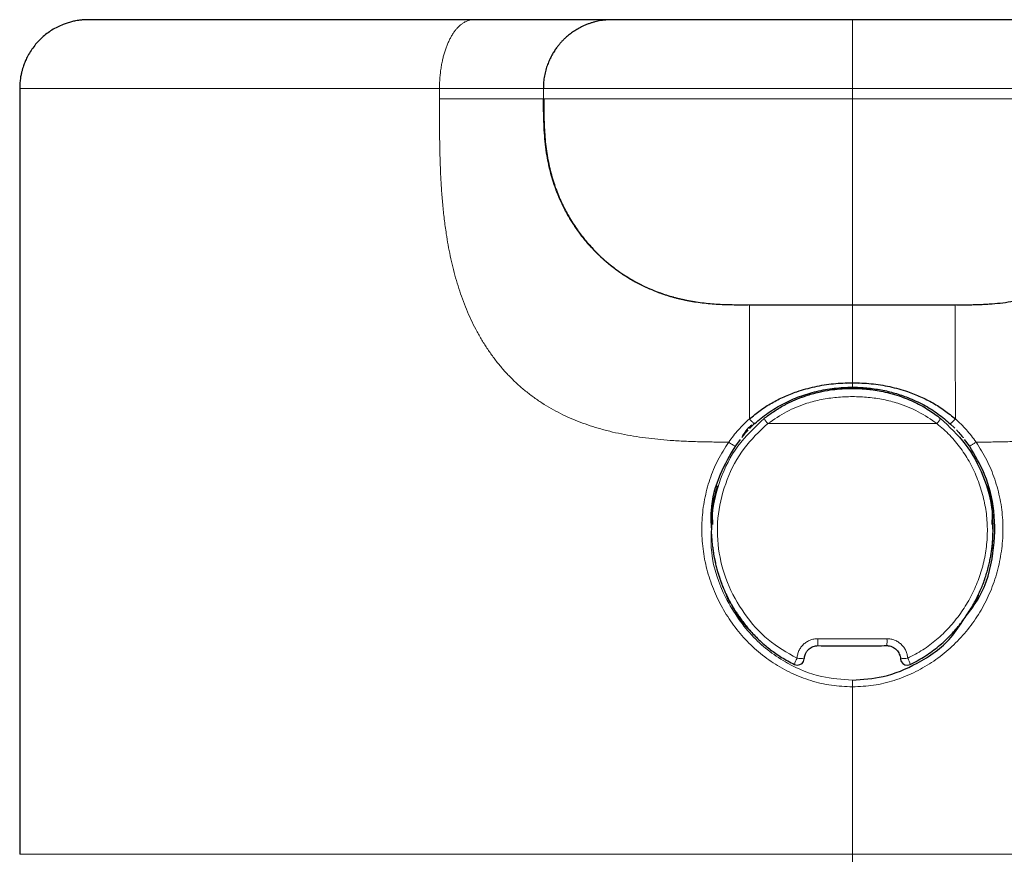
# Model space of a CAD drawing. Units: millimetres. Extents: x 8 to 1023, y 12 to 832.
# Drawn here: x 375 to 403, y 612 to 637 of the extents above; entities that cross this region are included whole.
import ezdxf

# ---------------------------------------------------------------- set-up
doc = ezdxf.new("R2010")
doc.units = ezdxf.units.MM

msp = doc.modelspace()

# ---------------------------------------------------------------- linework, layer by layer
at = {"color": 7, "linetype": 'Continuous', "lineweight": 30}
for p, q in [((405.967, 636.621), (398.967, 636.621)), ((374.717, 634.621), (374.717, 612.321)), ((396.126, 624.863), (396.123, 624.863)), ((401.949, 624.73), (401.805, 624.869)), ((395.699, 624.402), (395.559, 624.212)), ((402.375, 624.211), (402.235, 624.402)), ((394.867, 621.926), (394.867, 621.772)), ((403.067, 621.77), (403.067, 621.926))]:
    msp.add_line(p, q, dxfattribs=at)
at = {"color": 8, "linetype": 'Continuous', "lineweight": 0}
for p, q in [((389.967, 634.621), (389.967, 634.321)), ((398.967, 634.621), (398.967, 634.321)), ((395.668, 628.322), (395.967, 628.321)), ((401.967, 628.321), (402.289, 628.322)), ((401.431, 624.861), (396.503, 624.861)), ((398.967, 617.196), (398.967, 617.39)), ((398.967, 612.321), (398.967, 617.196)), ((398.967, 612.321), (398.967, 611.837))]:
    msp.add_line(p, q, dxfattribs=at)
at = {"color": 8, "linetype": 'Continuous', "lineweight": 0, "flags": 128}
for points in [[(386.942, 634.321), (386.942, 634.359), (386.942, 634.396), (386.942, 634.434), (386.942, 634.471), (386.942, 634.509), (386.942, 634.546), (386.942, 634.584), (386.942, 634.621)], [(398.967, 625.92), (398.967, 625.921), (398.967, 625.926), (398.967, 625.936), (398.967, 625.952), (398.967, 625.972), (398.967, 625.995), (398.967, 626.023), (398.967, 626.052)], [(395.559, 624.212), (395.559, 624.208), (395.554, 624.208), (395.545, 624.211), (395.532, 624.217), (395.515, 624.226), (395.495, 624.237), (395.472, 624.251), (395.447, 624.267), (395.42, 624.285), (395.392, 624.303), (395.365, 624.322)], [(397.959, 618.596), (397.958, 618.563), (397.958, 618.531), (397.959, 618.501), (397.959, 618.473), (397.96, 618.449), (397.961, 618.428), (397.962, 618.413), (397.963, 618.402), (397.964, 618.397), (397.965, 618.397), (397.967, 618.403)], [(399.969, 618.396), (399.968, 618.397), (399.967, 618.403)]]:
    msp.add_lwpolyline(points, dxfattribs=at)
at = {"color": 8, "linetype": 'Continuous', "lineweight": 0}
for centre, radius, start, end in [((398.967, 625.538), 0.515, 71.223, 108.777), ((397.172, 625.439), 0.885, 208.8676, 220.7957), ((400.761, 625.439), 0.885, 319.2043, 331.1324), ((398.789, 618.532), 1.188, 353.4626, 3.1201), ((398.031, 617.648), 0.776, 150.6228, 165.0304), ((398.196, 629.382), 11.384, 265.7638, 266.837), ((399.738, 629.382), 11.384, 273.163, 274.2362), ((399.925, 617.658), 0.751, 14.6679, 29.5467)]:
    msp.add_arc(centre, radius, start, end, dxfattribs=at)
at = {"color": 7, "linetype": 'Continuous', "lineweight": 30}
for centre, start, end in [((397.368, 618.029), 244.2763, 270), ((397.368, 618.029), 270, 354.4256), ((397.368, 618.029), 354.4256, 356.0485), ((400.565, 618.029), 183.9479, 187.279), ((400.565, 618.029), 187.279, 270), ((400.565, 618.029), 270, 295.7072)]:
    msp.add_arc(centre, 0.2, start, end, dxfattribs=at)
at = {"color": 8, "linetype": 'Continuous', "lineweight": 0}
msp.add_ellipse((398.967, 624.811), major_axis=(24.25, 0), ratio=0.256485, start_param=4.670797, end_param=4.753981, dxfattribs=at)
at = {"color": 7, "linetype": 'Continuous', "lineweight": 30}
for points, knots in [([(376.718, 636.621), (376.711, 636.621), (376.693, 636.621), (376.664, 636.621), (376.633, 636.62), (376.604, 636.618), (376.578, 636.617), (376.555, 636.615), (376.529, 636.613), (376.502, 636.61), (376.468, 636.606), (376.415, 636.599), (376.33, 636.585), (376.22, 636.561), (376.099, 636.526), (375.962, 636.477), (375.812, 636.41), (375.652, 636.32), (375.503, 636.217), (375.364, 636.101), (375.236, 635.974), (375.12, 635.835), (375.018, 635.687), (374.947, 635.563), (374.9, 635.467), (374.872, 635.403), (374.846, 635.339), (374.822, 635.272), (374.798, 635.197), (374.773, 635.11), (374.75, 635.008), (374.731, 634.891), (374.717, 634.76), (374.715, 634.669), (374.714, 634.621)], [0, 0, 0, 0, 0.015105, 0.037758, 0.057152, 0.073323, 0.086343, 0.096366, 0.103759, 0.112379, 0.121139, 0.135264, 0.161676, 0.199562, 0.237731, 0.275571, 0.331605, 0.387054, 0.441774, 0.496375, 0.550956, 0.605521, 0.66011, 0.714321, 0.735692, 0.756851, 0.77779, 0.798498, 0.821462, 0.848984, 0.880875, 0.916889, 0.956719, 1, 1, 1, 1]), ([(387.934, 636.621), (387.746, 636.621), (387.369, 636.621), (386.817, 636.621), (386.275, 636.621), (385.743, 636.621), (385.223, 636.621), (384.715, 636.621), (384.233, 636.621), (383.776, 636.621), (383.343, 636.621), (382.922, 636.621), (382.512, 636.621), (382.115, 636.621), (381.73, 636.621), (381.357, 636.621), (380.997, 636.621), (380.65, 636.621), (380.317, 636.621), (379.996, 636.621), (379.696, 636.621), (379.414, 636.621), (379.15, 636.621), (378.899, 636.621), (378.661, 636.621), (378.435, 636.621), (378.222, 636.621), (378.022, 636.621), (377.836, 636.621), (377.664, 636.621), (377.506, 636.621), (377.362, 636.621), (377.232, 636.621), (377.114, 636.621), (377.01, 636.621), (376.92, 636.621), (376.847, 636.621), (376.789, 636.621), (376.747, 636.621), (376.721, 636.621), (376.711, 636.621), (376.716, 636.621), (376.718, 636.621)], [0, 0, 0, 0, 0.027606, 0.055212, 0.082819, 0.110427, 0.138035, 0.165642, 0.19325, 0.218556, 0.243862, 0.269168, 0.294474, 0.319779, 0.345085, 0.370392, 0.3957, 0.421007, 0.446315, 0.471623, 0.49693, 0.52079, 0.54465, 0.568509, 0.592367, 0.616224, 0.640377, 0.66453, 0.688685, 0.71284, 0.736996, 0.761153, 0.785311, 0.80947, 0.834779, 0.860089, 0.885397, 0.910705, 0.936012, 0.961319, 0.986624, 1, 1, 1, 1]), ([(391.967, 636.621), (391.967, 636.621), (391.967, 636.621), (391.957, 636.621), (391.937, 636.621), (391.903, 636.621), (391.856, 636.621), (391.797, 636.621), (391.727, 636.621), (391.646, 636.621), (391.549, 636.621), (391.434, 636.621), (391.298, 636.621), (391.15, 636.621), (390.989, 636.621), (390.816, 636.621), (390.632, 636.621), (390.436, 636.621), (390.229, 636.621), (390.01, 636.621), (389.78, 636.621), (389.537, 636.621), (389.286, 636.621), (389.029, 636.621), (388.768, 636.621), (388.497, 636.621), (388.218, 636.621), (388.029, 636.621), (387.934, 636.621)], [0, 0, 0, 0, 0.035128, 0.070254, 0.105364, 0.140476, 0.17561, 0.21013, 0.244648, 0.279143, 0.313619, 0.354655, 0.395697, 0.436755, 0.477832, 0.518926, 0.56003, 0.601124, 0.642195, 0.683239, 0.724262, 0.765286, 0.806341, 0.845101, 0.88387, 0.922595, 0.961261, 1, 1, 1, 1]), ([(391.962, 636.621), (391.961, 636.621), (391.957, 636.621), (391.949, 636.621), (391.937, 636.621), (391.924, 636.621), (391.91, 636.62), (391.896, 636.62), (391.881, 636.619), (391.866, 636.619), (391.85, 636.618), (391.834, 636.617), (391.818, 636.616), (391.802, 636.615), (391.788, 636.613), (391.776, 636.612), (391.764, 636.611), (391.751, 636.61), (391.734, 636.608), (391.711, 636.605), (391.677, 636.6), (391.624, 636.592), (391.553, 636.579), (391.469, 636.559), (391.381, 636.535), (391.292, 636.505), (391.202, 636.471), (391.096, 636.424), (390.976, 636.361), (390.847, 636.281), (390.725, 636.192), (390.625, 636.107), (390.542, 636.027), (390.476, 635.957), (390.411, 635.881), (390.345, 635.795), (390.278, 635.696), (390.21, 635.583), (390.145, 635.454), (390.086, 635.311), (390.035, 635.154), (389.997, 634.985), (389.971, 634.806), (389.967, 634.684), (389.966, 634.621)], [0, 0, 0, 0, 0.014726, 0.061118, 0.103826, 0.14219, 0.177009, 0.208293, 0.236052, 0.258242, 0.277548, 0.293998, 0.307634, 0.318532, 0.32402, 0.328566, 0.332292, 0.335418, 0.33844, 0.343551, 0.351411, 0.362069, 0.380464, 0.400461, 0.421104, 0.442398, 0.464344, 0.48694, 0.521641, 0.556175, 0.590355, 0.624074, 0.646253, 0.668157, 0.690055, 0.714374, 0.741602, 0.77164, 0.804351, 0.839553, 0.877016, 0.916466, 0.95758, 1, 1, 1, 1]), ([(398.967, 636.621), (398.967, 636.621), (398.848, 636.621), (398.611, 636.621), (398.256, 636.621), (397.903, 636.621), (397.553, 636.621), (397.207, 636.621), (396.871, 636.621), (396.547, 636.621), (396.235, 636.621), (395.929, 636.621), (395.63, 636.621), (395.334, 636.621), (395.04, 636.621), (394.751, 636.621), (394.472, 636.621), (394.205, 636.621), (393.95, 636.621), (393.713, 636.621), (393.493, 636.621), (393.29, 636.621), (393.1, 636.621), (392.924, 636.621), (392.761, 636.621), (392.611, 636.621), (392.475, 636.621), (392.354, 636.621), (392.25, 636.621), (392.161, 636.621), (392.088, 636.621), (392.033, 636.621), (391.996, 636.621), (391.974, 636.621), (391.966, 636.621), (391.966, 636.621), (391.969, 636.621), (391.968, 636.621), (391.969, 636.621), (391.968, 636.621), (391.967, 636.621)], [0, 0, 0, 0, 0.000004, 0.011995, 0.023987, 0.035979, 0.047972, 0.059965, 0.071959, 0.083266, 0.094572, 0.105877, 0.117181, 0.128486, 0.140477, 0.152469, 0.164463, 0.176458, 0.188452, 0.200446, 0.211753, 0.22306, 0.234366, 0.245672, 0.256978, 0.268491, 0.280004, 0.291517, 0.303031, 0.314544, 0.326057, 0.337571, 0.348123, 0.358675, 0.369228, 0.379782, 0.390338, 0.400891, 0.513963, 1, 1, 1, 1]), ([(389.969, 633.94), (389.968, 633.976), (389.966, 634.103), (389.967, 634.229), (389.967, 634.321)], [0, 0, 0, 0, 0.2770983, 1, 1, 1, 1]), ([(389.978, 634.321), (389.977, 634.321), (389.972, 634.321), (389.969, 634.321), (389.967, 634.321), (389.967, 634.321)], [0, 0, 0, 0, 0.209663, 0.603906, 1, 1, 1, 1]), ([(389.978, 634.321), (389.978, 634.218), (389.978, 634.015), (389.982, 633.714), (389.994, 633.422), (390.014, 633.14), (390.045, 632.866), (390.085, 632.603), (390.136, 632.35), (390.197, 632.108), (390.266, 631.877), (390.342, 631.657), (390.425, 631.45), (390.514, 631.254), (390.606, 631.07), (390.706, 630.89), (390.813, 630.714), (390.926, 630.544), (391.037, 630.39), (391.148, 630.248), (391.259, 630.115), (391.393, 629.966), (391.555, 629.799), (391.749, 629.621), (391.953, 629.45), (392.168, 629.29), (392.394, 629.139), (392.628, 629.001), (392.871, 628.874), (393.12, 628.761), (393.371, 628.663), (393.621, 628.58), (393.869, 628.512), (394.113, 628.456), (394.353, 628.413), (394.589, 628.38), (394.822, 628.355), (395.054, 628.339), (395.287, 628.328), (395.467, 628.324), (395.595, 628.323), (395.668, 628.322), (395.75, 628.321), (395.839, 628.321), (395.9, 628.321), (395.93, 628.321)], [0, 0, 0, 0, 0.031779, 0.062635, 0.092599, 0.121686, 0.149904, 0.177258, 0.203749, 0.229372, 0.25412, 0.277983, 0.300944, 0.322989, 0.3441, 0.364258, 0.386549, 0.407496, 0.427076, 0.445272, 0.462788, 0.480455, 0.507223, 0.534291, 0.56163, 0.589209, 0.617002, 0.64498, 0.673122, 0.701383, 0.729174, 0.756262, 0.782657, 0.808376, 0.833437, 0.857858, 0.881796, 0.905705, 0.929627, 0.953572, 0.961415, 0.969086, 0.976691, 0.988175, 1, 1, 1, 1]), ([(402.003, 628.321), (402.012, 628.321), (402.029, 628.321), (402.058, 628.321), (402.09, 628.321), (402.125, 628.321), (402.162, 628.321), (402.202, 628.322), (402.243, 628.322), (402.313, 628.322), (402.416, 628.323), (402.556, 628.326), (402.71, 628.331), (402.871, 628.339), (403.087, 628.353), (403.348, 628.379), (403.651, 628.423), (403.945, 628.482), (404.231, 628.555), (404.511, 628.644), (404.786, 628.749), (405.056, 628.87), (405.275, 628.985), (405.447, 629.084), (405.574, 629.163), (405.7, 629.246), (405.828, 629.337), (405.963, 629.438), (406.104, 629.552), (406.251, 629.681), (406.402, 629.823), (406.556, 629.981), (406.711, 630.156), (406.866, 630.347), (407.01, 630.546), (407.144, 630.749), (407.266, 630.955), (407.382, 631.174), (407.49, 631.406), (407.59, 631.65), (407.679, 631.907), (407.756, 632.175), (407.821, 632.454), (407.872, 632.744), (407.911, 633.043), (407.936, 633.351), (407.951, 633.667), (407.956, 633.991), (407.956, 634.21), (407.956, 634.321)], [0, 0, 0, 0, 0.005884, 0.01105, 0.015605, 0.019716, 0.023622, 0.027615, 0.031815, 0.036221, 0.04909, 0.063461, 0.079341, 0.096369, 0.113243, 0.145615, 0.176971, 0.207618, 0.237571, 0.267617, 0.297792, 0.328093, 0.358509, 0.373757, 0.389026, 0.404312, 0.420207, 0.43745, 0.456041, 0.475979, 0.497256, 0.519859, 0.543772, 0.56897, 0.595425, 0.619076, 0.643602, 0.668978, 0.69518, 0.722186, 0.749976, 0.778535, 0.807856, 0.837934, 0.868773, 0.900381, 0.932772, 0.965966, 1, 1, 1, 1]), ([(391.3, 630.06), (391.3, 630.06), (391.298, 630.062), (391.304, 630.056), (391.316, 630.042), (391.337, 630.019), (391.366, 629.987), (391.404, 629.947), (391.442, 629.907), (391.475, 629.873), (391.501, 629.848), (391.527, 629.821), (391.555, 629.794), (391.582, 629.768), (391.608, 629.744), (391.633, 629.721), (391.657, 629.699), (391.68, 629.677), (391.703, 629.657), (391.724, 629.637), (391.745, 629.619), (391.765, 629.602), (391.783, 629.586), (391.799, 629.572), (391.814, 629.56), (391.827, 629.549), (391.84, 629.539), (391.852, 629.529), (391.862, 629.52), (391.87, 629.513), (391.876, 629.509), (391.88, 629.506), (391.884, 629.502), (391.891, 629.497), (391.901, 629.489), (391.919, 629.474), (391.948, 629.45), (391.989, 629.419), (392.038, 629.381), (392.095, 629.339), (392.166, 629.288), (392.253, 629.228), (392.359, 629.159), (392.478, 629.085), (392.611, 629.008), (392.758, 628.929), (392.92, 628.849), (393.096, 628.769), (393.221, 628.72), (393.285, 628.695)], [0, 0, 0, 0, 0.01328, 0.087592, 0.161932, 0.234966, 0.306726, 0.377243, 0.446554, 0.476677, 0.506578, 0.536258, 0.565191, 0.59247, 0.617636, 0.641192, 0.663137, 0.683474, 0.702794, 0.720399, 0.736291, 0.750472, 0.762946, 0.772039, 0.779954, 0.786697, 0.792279, 0.796718, 0.800051, 0.80188, 0.802609, 0.803241, 0.80381, 0.8047, 0.806252, 0.808467, 0.813387, 0.819748, 0.827202, 0.835744, 0.845372, 0.858927, 0.874162, 0.891065, 0.909622, 0.929815, 0.951624, 0.975027, 1, 1, 1, 1]), ([(393.285, 628.695), (393.298, 628.69), (393.325, 628.68), (393.365, 628.665), (393.404, 628.651), (393.448, 628.636), (393.494, 628.621), (393.543, 628.605), (393.594, 628.589), (393.646, 628.573), (393.7, 628.557), (393.751, 628.543), (393.801, 628.53), (393.849, 628.517), (393.897, 628.505), (393.943, 628.494), (393.987, 628.484), (394.029, 628.475), (394.068, 628.466), (394.106, 628.458), (394.141, 628.451), (394.173, 628.445), (394.205, 628.439), (394.234, 628.434), (394.261, 628.429), (394.286, 628.425), (394.309, 628.421), (394.33, 628.417), (394.348, 628.414), (394.364, 628.412), (394.379, 628.409), (394.391, 628.408), (394.4, 628.406), (394.408, 628.405), (394.414, 628.404), (394.417, 628.404), (394.418, 628.403), (394.418, 628.403), (394.418, 628.403)], [0, 0, 0, 0, 0.00419, 0.0084, 0.01273, 0.017272, 0.023792, 0.030983, 0.03896, 0.049686, 0.061766, 0.075273, 0.090259, 0.106762, 0.125822, 0.146622, 0.169181, 0.193514, 0.219633, 0.247033, 0.276172, 0.307057, 0.339692, 0.374803, 0.411745, 0.450522, 0.491136, 0.533591, 0.577888, 0.624029, 0.672017, 0.721852, 0.773536, 0.82707, 0.882456, 0.939694, 0.998785, 1, 1, 1, 1]), ([(393.769, 628.538), (393.768, 628.538), (393.765, 628.539), (393.762, 628.54), (393.76, 628.541)], [0, 0, 0, 0, 0.373119, 1, 1, 1, 1]), ([(395.967, 628.321), (395.968, 628.321), (395.972, 628.321), (395.997, 628.321), (396.036, 628.321), (396.092, 628.321), (396.164, 628.321), (396.248, 628.321), (396.345, 628.321), (396.452, 628.321), (396.572, 628.321), (396.702, 628.321), (396.847, 628.321), (397.005, 628.321), (397.177, 628.321), (397.358, 628.321), (397.548, 628.321), (397.746, 628.321), (397.946, 628.321), (398.147, 628.321), (398.349, 628.321), (398.553, 628.321), (398.76, 628.321), (398.898, 628.321), (398.967, 628.321)], [0, 0, 0, 0, 0.046667, 0.093333, 0.14, 0.186663, 0.233329, 0.279998, 0.323998, 0.367997, 0.411997, 0.455997, 0.499999, 0.546667, 0.593332, 0.639997, 0.686662, 0.733327, 0.779996, 0.823996, 0.867996, 0.911997, 0.955997, 1, 1, 1, 1]), ([(398.967, 628.321), (399.04, 628.321), (399.187, 628.321), (399.406, 628.321), (399.622, 628.321), (399.835, 628.321), (400.043, 628.321), (400.242, 628.321), (400.43, 628.321), (400.607, 628.321), (400.777, 628.321), (400.938, 628.321), (401.093, 628.321), (401.24, 628.321), (401.377, 628.321), (401.502, 628.321), (401.613, 628.321), (401.71, 628.321), (401.79, 628.321), (401.855, 628.321), (401.905, 628.321), (401.94, 628.321), (401.963, 628.321), (401.966, 628.321), (401.967, 628.321)], [0, 0, 0, 0, 0.046668, 0.093334, 0.14, 0.186666, 0.233333, 0.280001, 0.324001, 0.368, 0.412, 0.455999, 0.500001, 0.546669, 0.593335, 0.64, 0.686664, 0.73333, 0.78, 0.823998, 0.867997, 0.911998, 0.955998, 1, 1, 1, 1]), ([(395.967, 624.996), (396.07, 625.082), (396.275, 625.252), (396.615, 625.466), (396.974, 625.648), (397.392, 625.812), (397.873, 625.945), (398.415, 626.036), (398.783, 626.047), (398.967, 626.052)], [0, 0, 0, 0, 0.123389, 0.247087, 0.371328, 0.496173, 0.663428, 0.831417, 1, 1, 1, 1]), ([(396.125, 624.861), (396.185, 624.915), (396.309, 625.026), (396.513, 625.176), (396.73, 625.317), (396.956, 625.444), (397.189, 625.555), (397.429, 625.652), (397.675, 625.734), (397.926, 625.802), (398.181, 625.855), (398.44, 625.892), (398.702, 625.916), (398.878, 625.919), (398.967, 625.92)], [0, 0, 0, 0, 0.077712, 0.161482, 0.245302, 0.329125, 0.412904, 0.496605, 0.58022, 0.663781, 0.747365, 0.831111, 0.915226, 1, 1, 1, 1]), ([(396.398, 625.012), (396.486, 625.079), (396.674, 625.222), (396.902, 625.358), (397.067, 625.444), (397.15, 625.484), (397.235, 625.524), (397.324, 625.563), (397.415, 625.6), (397.51, 625.636), (397.702, 625.702), (397.972, 625.779), (398.301, 625.841), (398.556, 625.87), (398.741, 625.882), (398.859, 625.886), (398.925, 625.886), (398.953, 625.886), (398.961, 625.886), (399.001, 625.886), (399.084, 625.885), (399.22, 625.88), (399.387, 625.868), (399.584, 625.845), (399.81, 625.808), (400.063, 625.75), (400.399, 625.651), (400.786, 625.494), (401.19, 625.272), (401.425, 625.096), (401.536, 625.012)], [0, 0, 0, 0, 0.060054, 0.1279, 0.144214, 0.160925, 0.178032, 0.195536, 0.213439, 0.231739, 0.250609, 0.323547, 0.383946, 0.431801, 0.462304, 0.483951, 0.495674, 0.497611, 0.499078, 0.500248, 0.519234, 0.543795, 0.573931, 0.609643, 0.650929, 0.69779, 0.750126, 0.841161, 0.924421, 1, 1, 1, 1]), ([(398.967, 626.052), (399.15, 626.047), (399.516, 626.036), (400.056, 625.946), (400.536, 625.814), (400.955, 625.65), (401.315, 625.468), (401.657, 625.254), (401.863, 625.082), (401.967, 624.996)], [0, 0, 0, 0, 0.167529, 0.334944, 0.502034, 0.627, 0.751571, 0.875818, 1, 1, 1, 1]), ([(398.967, 625.92), (399.035, 625.919), (399.175, 625.918), (399.387, 625.903), (399.599, 625.878), (399.806, 625.844), (400.008, 625.801), (400.205, 625.749), (400.396, 625.689), (400.601, 625.615), (400.818, 625.522), (401.044, 625.409), (401.258, 625.284), (401.459, 625.149), (401.649, 625.006), (401.765, 624.901), (401.823, 624.849)], [0, 0, 0, 0, 0.064605, 0.133823, 0.201823, 0.26874, 0.334668, 0.39967, 0.46378, 0.527015, 0.609958, 0.691313, 0.771034, 0.849075, 0.925401, 1, 1, 1, 1]), ([(401.536, 625.012), (401.79, 624.774), (402.303, 624.295), (402.808, 623.35), (403.093, 622.302), (403.051, 621.579), (403.029, 621.217)], [0, 0, 0, 0, 0.244536, 0.493107, 0.746259, 1, 1, 1, 1]), ([(395.744, 624.456), (395.77, 624.487), (395.828, 624.561), (395.893, 624.629), (395.93, 624.668)], [0, 0, 0, 0, 0.428615, 1, 1, 1, 1]), ([(396.04, 624.818), (395.991, 624.779), (395.884, 624.693), (395.811, 624.576), (395.771, 624.511)], [0, 0, 0, 0, 0.45064, 1, 1, 1, 1]), ([(396.122, 624.863), (396.075, 624.82), (396.024, 624.772), (395.976, 624.72), (395.972, 624.715)], [0, 0, 0, 0, 0.905717, 1, 1, 1, 1]), ([(401.996, 624.676), (402.021, 624.65), (402.086, 624.582), (402.153, 624.505), (402.193, 624.453), (402.197, 624.448)], [0, 0, 0, 0, 0.3555692, 0.9327743, 1, 1, 1, 1]), ([(395.559, 624.212), (395.4, 623.939), (395.059, 623.354), (394.82, 622.506), (394.849, 621.965), (394.859, 621.787)], [0, 0, 0, 0, 0.3692421, 0.7920483, 1, 1, 1, 1]), ([(402.276, 619.259), (402.409, 619.431), (402.821, 619.965), (403.107, 621.045), (403.141, 622.276), (402.883, 623.354), (402.537, 623.939), (402.375, 624.211)], [0, 0, 0, 0, 0.123285, 0.382432, 0.61471, 0.820415, 1, 1, 1, 1]), ([(395.032, 623.047), (394.963, 622.801), (394.859, 622.432), (394.887, 622.053), (394.897, 621.927)], [0, 0, 0, 0, 0.668409, 1, 1, 1, 1]), ([(403.037, 621.927), (403.046, 622.053), (403.074, 622.433), (402.97, 622.803), (402.901, 623.05)], [0, 0, 0, 0, 0.331451, 1, 1, 1, 1]), ([(394.886, 622.219), (394.886, 622.212), (394.881, 622.155), (394.877, 622.059), (394.876, 621.97), (394.876, 621.932)], [0, 0, 0, 0, 0.065704, 0.604192, 1, 1, 1, 1]), ([(403.057, 621.792), (403.058, 621.832), (403.06, 621.921), (403.057, 622.06), (403.053, 622.164), (403.048, 622.22), (403.048, 622.226)], [0, 0, 0, 0, 0.2810418, 0.6096689, 0.9613669, 1, 1, 1, 1]), ([(400.653, 617.85), (400.729, 617.888), (400.88, 617.965), (401.094, 618.095), (401.293, 618.233), (401.478, 618.377), (401.649, 618.526), (401.806, 618.68), (401.951, 618.835), (402.09, 618.999), (402.221, 619.171), (402.344, 619.35), (402.454, 619.527), (402.55, 619.701), (402.636, 619.871), (402.71, 620.036), (402.778, 620.204), (402.838, 620.373), (402.891, 620.543), (402.934, 620.703), (402.968, 620.852), (402.996, 620.991), (403.017, 621.119), (403.032, 621.236), (403.044, 621.341), (403.051, 621.428), (403.055, 621.499), (403.058, 621.546), (403.059, 621.582), (403.061, 621.608), (403.063, 621.634), (403.064, 621.651), (403.064, 621.659)], [0, 0, 0, 0, 0.0543063, 0.1069425, 0.1579607, 0.2073993, 0.2552868, 0.3016447, 0.3464892, 0.3898332, 0.4375438, 0.4833216, 0.5271781, 0.5691238, 0.6091681, 0.6473196, 0.6835861, 0.7235223, 0.7609098, 0.7957538, 0.8280624, 0.8578734, 0.8851911, 0.9100045, 0.9322605, 0.9519563, 0.9650532, 0.9767174, 0.982072, 0.9875777, 0.9935066, 1, 1, 1, 1]), ([(394.895, 621.285), (394.901, 621.239), (394.913, 621.133), (394.94, 620.975), (394.974, 620.813), (395.011, 620.663), (395.054, 620.509), (395.105, 620.348), (395.166, 620.181), (395.231, 620.023), (395.3, 619.873), (395.362, 619.748), (395.416, 619.646), (395.463, 619.564), (395.512, 619.48), (395.568, 619.39), (395.633, 619.291), (395.709, 619.182), (395.797, 619.064), (395.897, 618.939), (396.011, 618.808), (396.139, 618.671), (396.283, 618.531), (396.433, 618.399), (396.586, 618.276), (396.74, 618.163), (396.908, 618.053), (397.088, 617.946), (397.216, 617.882), (397.281, 617.85)], [0, 0, 0, 0, 0.032177, 0.072654, 0.110546, 0.145871, 0.178648, 0.220962, 0.261579, 0.30075, 0.338478, 0.374764, 0.396712, 0.418095, 0.439535, 0.463762, 0.491102, 0.521561, 0.555146, 0.591863, 0.631721, 0.67473, 0.7209, 0.770247, 0.812027, 0.855868, 0.90179, 0.949821, 1, 1, 1, 1]), ([(395.456, 619.577), (395.449, 619.586), (395.433, 619.605), (395.409, 619.639), (395.384, 619.677), (395.362, 619.716), (395.343, 619.756), (395.326, 619.794), (395.312, 619.831), (395.301, 619.864), (395.295, 619.883), (395.292, 619.891)], [0, 0, 0, 0, 0.104683, 0.224061, 0.35231, 0.480378, 0.599692, 0.712028, 0.819174, 0.918777, 1, 1, 1, 1]), ([(402.637, 619.878), (402.636, 619.874), (402.632, 619.859), (402.622, 619.831), (402.608, 619.795), (402.591, 619.756), (402.572, 619.717), (402.549, 619.677), (402.525, 619.639), (402.503, 619.608), (402.489, 619.59), (402.483, 619.584)], [0, 0, 0, 0, 0.041486, 0.148374, 0.263108, 0.38362, 0.511792, 0.649488, 0.78699, 0.915093, 1, 1, 1, 1]), ([(398.967, 617.39), (399.268, 617.412), (399.926, 617.459), (400.919, 617.878), (401.759, 618.456), (402.104, 618.997), (402.226, 619.189)], [0, 0, 0, 0, 0.231616, 0.505999, 0.825029, 1, 1, 1, 1]), ([(397.565, 618.015), (397.567, 618.035), (397.572, 618.073), (397.588, 618.128), (397.613, 618.186), (397.651, 618.246), (397.704, 618.301), (397.764, 618.344), (397.828, 618.375), (397.896, 618.394), (397.941, 618.396), (397.964, 618.397)], [0, 0, 0, 0, 0.097465, 0.191055, 0.28135, 0.411439, 0.536207, 0.656547, 0.77332, 0.887459, 1, 1, 1, 1]), ([(397.964, 618.397), (398.087, 618.395), (398.328, 618.393), (398.684, 618.392), (399.025, 618.391), (399.352, 618.392), (399.666, 618.394), (399.87, 618.396), (399.97, 618.397)], [0, 0, 0, 0, 0.184032, 0.361114, 0.531249, 0.69444, 0.85069, 1, 1, 1, 1]), ([(399.97, 618.397), (399.984, 618.396), (400.012, 618.396), (400.066, 618.387), (400.13, 618.366), (400.198, 618.327), (400.255, 618.277), (400.302, 618.218), (400.336, 618.154), (400.36, 618.086), (400.366, 618.039), (400.369, 618.015)], [0, 0, 0, 0, 0.0706669, 0.1393727, 0.2719482, 0.3998162, 0.5241495, 0.6457221, 0.7651447, 0.8830165, 1, 1, 1, 1])]:
    msp.add_open_spline(points, degree=3, knots=knots, dxfattribs=at)
at = {"color": 8, "linetype": 'Continuous', "lineweight": 0}
for points, knots in [([(387.934, 636.621), (387.91, 636.62), (387.862, 636.618), (387.789, 636.602), (387.716, 636.574), (387.642, 636.535), (387.572, 636.485), (387.508, 636.429), (387.448, 636.367), (387.39, 636.296), (387.335, 636.218), (387.282, 636.131), (387.232, 636.037), (387.185, 635.936), (387.142, 635.829), (387.103, 635.717), (387.068, 635.6), (387.037, 635.481), (387.009, 635.351), (386.985, 635.21), (386.965, 635.061), (386.951, 634.913), (386.943, 634.766), (386.942, 634.669), (386.942, 634.621)], [0, 0, 0, 0, 0.045665, 0.092584, 0.140677, 0.189845, 0.239974, 0.282393, 0.325304, 0.368618, 0.412239, 0.456067, 0.5, 0.543932, 0.58776, 0.631381, 0.674696, 0.717607, 0.760025, 0.810155, 0.859323, 0.907415, 0.954334, 1, 1, 1, 1]), ([(398.967, 636.621), (398.967, 636.62), (398.967, 636.618), (398.967, 636.6), (398.967, 636.57), (398.967, 636.526), (398.967, 636.469), (398.967, 636.399), (398.967, 636.318), (398.967, 636.227), (398.967, 636.124), (398.967, 636.012), (398.967, 635.89), (398.967, 635.76), (398.967, 635.624), (398.967, 635.483), (398.967, 635.338), (398.967, 635.192), (398.967, 635.047), (398.967, 634.903), (398.967, 634.761), (398.967, 634.668), (398.967, 634.621)], [0, 0, 0, 0, 0.047774, 0.096914, 0.147327, 0.198899, 0.251496, 0.304965, 0.356024, 0.407552, 0.459383, 0.511348, 0.563275, 0.61499, 0.666328, 0.717126, 0.767236, 0.81652, 0.864, 0.910463, 0.95582, 1, 1, 1, 1]), ([(386.942, 634.621), (386.563, 634.621), (385.805, 634.621), (384.715, 634.621), (383.661, 634.621), (382.649, 634.621), (381.684, 634.621), (380.772, 634.621), (379.917, 634.621), (379.124, 634.621), (378.392, 634.621), (377.723, 634.621), (377.117, 634.621), (376.577, 634.621), (376.103, 634.621), (375.696, 634.621), (375.357, 634.621), (375.088, 634.621), (374.888, 634.621), (374.765, 634.621), (374.711, 634.621), (374.722, 634.621), (374.724, 634.621)], [0, 0, 0, 0, 0.0517285, 0.1035952, 0.155645, 0.2079257, 0.2604821, 0.3129634, 0.3651764, 0.4171713, 0.4689949, 0.5206918, 0.5723046, 0.6238746, 0.6754425, 0.7270489, 0.7787351, 0.8305434, 0.8825181, 0.9347061, 0.9871568, 1, 1, 1, 1]), ([(389.959, 634.621), (389.955, 634.621), (389.948, 634.621), (389.922, 634.621), (389.883, 634.621), (389.828, 634.621), (389.757, 634.621), (389.669, 634.621), (389.565, 634.621), (389.446, 634.622), (389.312, 634.622), (389.165, 634.622), (389.005, 634.622), (388.836, 634.622), (388.658, 634.622), (388.474, 634.622), (388.285, 634.622), (388.102, 634.622), (387.926, 634.622), (387.76, 634.622), (387.594, 634.622), (387.429, 634.621), (387.265, 634.621), (387.103, 634.621), (386.995, 634.621), (386.942, 634.621)], [0, 0, 0, 0, 0.034531, 0.074907, 0.117208, 0.161554, 0.20793, 0.256195, 0.306099, 0.3573, 0.409386, 0.461901, 0.514369, 0.566315, 0.617295, 0.666918, 0.714867, 0.760922, 0.798805, 0.835216, 0.870225, 0.903968, 0.936651, 0.968545, 1, 1, 1, 1]), ([(398.967, 634.621), (398.742, 634.621), (398.294, 634.621), (397.627, 634.621), (396.973, 634.621), (396.332, 634.621), (395.708, 634.621), (395.103, 634.621), (394.518, 634.621), (393.957, 634.621), (393.422, 634.621), (392.915, 634.621), (392.438, 634.621), (391.995, 634.621), (391.587, 634.621), (391.221, 634.621), (390.898, 634.621), (390.621, 634.621), (390.391, 634.621), (390.223, 634.621), (390.106, 634.621), (390.029, 634.621), (389.982, 634.621), (389.965, 634.621), (389.966, 634.621), (389.967, 634.621), (389.967, 634.621), (389.967, 634.621), (389.967, 634.621), (389.967, 634.621), (389.967, 634.621), (389.967, 634.621), (389.967, 634.621)], [0, 0, 0, 0, 0.021529, 0.042881, 0.064095, 0.085205, 0.106245, 0.127244, 0.148231, 0.169234, 0.190281, 0.211403, 0.232633, 0.254005, 0.275557, 0.29713, 0.318634, 0.340105, 0.361574, 0.383075, 0.3993, 0.416182, 0.432122, 0.446778, 0.46178, 0.478434, 0.49517, 0.525019, 0.554437, 0.583834, 0.74132, 1, 1, 1, 1]), ([(407.967, 634.621), (407.967, 634.621), (407.968, 634.621), (407.962, 634.621), (407.944, 634.621), (407.909, 634.621), (407.86, 634.621), (407.796, 634.621), (407.697, 634.621), (407.543, 634.621), (407.313, 634.621), (407.036, 634.621), (406.713, 634.621), (406.347, 634.621), (405.939, 634.621), (405.495, 634.621), (405.019, 634.621), (404.512, 634.621), (403.977, 634.621), (403.416, 634.621), (402.831, 634.621), (402.226, 634.621), (401.601, 634.621), (400.961, 634.621), (400.306, 634.621), (399.64, 634.621), (399.192, 634.621), (398.967, 634.621)], [0, 0, 0, 0, 0.013991, 0.037718, 0.060562, 0.085133, 0.111631, 0.136588, 0.161494, 0.208558, 0.255552, 0.302548, 0.349619, 0.396838, 0.444012, 0.490794, 0.537263, 0.583498, 0.629568, 0.67554, 0.721477, 0.767442, 0.813495, 0.859705, 0.906139, 0.952876, 1, 1, 1, 1]), ([(389.967, 634.321), (389.967, 634.321), (389.967, 634.321), (389.963, 634.321), (389.951, 634.321), (389.929, 634.321), (389.896, 634.321), (389.849, 634.321), (389.788, 634.321), (389.711, 634.321), (389.618, 634.321), (389.508, 634.321), (389.383, 634.321), (389.244, 634.321), (389.094, 634.321), (388.932, 634.321), (388.761, 634.321), (388.583, 634.321), (388.4, 634.321), (388.212, 634.321), (388.022, 634.321), (387.834, 634.321), (387.65, 634.321), (387.471, 634.321), (387.293, 634.321), (387.117, 634.321), (387, 634.321), (386.942, 634.321)], [0, 0, 0, 0, 0.032027, 0.064611, 0.098191, 0.133092, 0.169534, 0.20764, 0.247429, 0.28883, 0.333757, 0.380011, 0.427256, 0.475104, 0.523139, 0.570934, 0.618078, 0.664196, 0.708963, 0.752133, 0.793546, 0.833145, 0.868863, 0.903146, 0.936211, 0.968362, 1, 1, 1, 1]), ([(386.942, 634.321), (386.942, 634.137), (386.941, 633.769), (386.944, 633.216), (386.953, 632.664), (386.971, 632.151), (386.997, 631.678), (387.032, 631.246), (387.078, 630.815), (387.132, 630.421), (387.191, 630.063), (387.254, 629.742), (387.327, 629.423), (387.41, 629.108), (387.503, 628.797), (387.608, 628.49), (387.725, 628.189), (387.855, 627.894), (387.997, 627.606), (388.153, 627.327), (388.321, 627.057), (388.503, 626.797), (388.698, 626.548), (388.906, 626.312), (389.127, 626.089), (389.359, 625.88), (389.603, 625.684), (389.858, 625.504), (390.122, 625.338), (390.395, 625.187), (390.676, 625.051), (390.964, 624.93), (391.258, 624.822), (391.57, 624.723), (391.898, 624.635), (392.244, 624.558), (392.593, 624.495), (392.946, 624.443), (393.301, 624.403), (393.68, 624.371), (394.083, 624.347), (394.509, 624.332), (394.936, 624.324), (395.222, 624.323), (395.365, 624.322)], [0, 0, 0, 0, 0.034996, 0.069994, 0.104988, 0.139981, 0.167485, 0.194986, 0.22248, 0.249968, 0.2708, 0.291641, 0.312483, 0.33332, 0.35415, 0.374979, 0.395817, 0.416662, 0.437505, 0.458341, 0.47917, 0.499996, 0.520829, 0.541665, 0.562498, 0.583331, 0.604169, 0.625011, 0.645859, 0.666701, 0.687531, 0.70836, 0.729196, 0.750038, 0.773378, 0.796704, 0.820025, 0.84335, 0.866683, 0.890019, 0.917515, 0.945006, 0.972501, 1, 1, 1, 1]), ([(389.967, 634.321), (389.967, 634.211), (389.967, 633.99), (389.972, 633.659), (389.988, 633.327), (390.017, 632.994), (390.06, 632.685), (390.114, 632.401), (390.176, 632.142), (390.252, 631.885), (390.341, 631.63), (390.445, 631.379), (390.562, 631.133), (390.693, 630.892), (390.838, 630.657), (390.996, 630.43), (391.166, 630.212), (391.346, 630.005), (391.537, 629.809), (391.737, 629.623), (391.949, 629.447), (392.17, 629.283), (392.4, 629.13), (392.638, 628.991), (392.881, 628.866), (393.128, 628.755), (393.378, 628.658), (393.629, 628.576), (393.882, 628.507), (394.101, 628.457), (394.237, 628.435), (394.286, 628.427)], [0, 0, 0, 0, 0.041047, 0.082179, 0.123452, 0.164909, 0.206588, 0.239519, 0.272625, 0.305921, 0.339413, 0.373103, 0.406988, 0.441053, 0.475282, 0.509647, 0.544118, 0.578041, 0.611994, 0.645939, 0.679838, 0.714269, 0.748581, 0.782744, 0.816736, 0.85054, 0.883549, 0.916367, 0.948998, 0.981451, 1, 1, 1, 1]), ([(398.967, 634.321), (398.833, 634.321), (398.566, 634.321), (398.167, 634.321), (397.771, 634.321), (397.379, 634.321), (396.994, 634.321), (396.617, 634.321), (396.246, 634.321), (395.881, 634.321), (395.521, 634.321), (395.165, 634.321), (394.814, 634.321), (394.471, 634.321), (394.136, 634.321), (393.812, 634.321), (393.499, 634.321), (393.197, 634.321), (392.906, 634.321), (392.623, 634.321), (392.349, 634.321), (392.086, 634.321), (391.835, 634.321), (391.597, 634.321), (391.374, 634.321), (391.169, 634.321), (390.979, 634.321), (390.806, 634.321), (390.647, 634.321), (390.503, 634.321), (390.375, 634.321), (390.264, 634.321), (390.17, 634.321), (390.106, 634.321), (390.063, 634.321), (390.035, 634.321), (390.012, 634.321), (389.994, 634.321), (389.984, 634.321), (389.98, 634.321), (389.978, 634.321)], [0, 0, 0, 0, 0.029356, 0.058555, 0.087618, 0.116562, 0.145406, 0.173654, 0.201835, 0.229964, 0.258055, 0.28663, 0.315194, 0.343759, 0.372339, 0.400948, 0.429087, 0.457281, 0.485545, 0.513892, 0.542859, 0.571947, 0.601175, 0.630559, 0.659945, 0.688741, 0.717489, 0.746204, 0.7749, 0.804116, 0.833344, 0.862601, 0.891902, 0.921263, 0.93571, 0.951469, 0.966324, 0.98036, 0.9938, 1, 1, 1, 1]), ([(407.967, 634.321), (407.966, 634.321), (407.965, 634.321), (407.958, 634.321), (407.947, 634.321), (407.93, 634.321), (407.906, 634.321), (407.876, 634.321), (407.841, 634.321), (407.801, 634.321), (407.744, 634.321), (407.665, 634.321), (407.555, 634.321), (407.429, 634.321), (407.285, 634.321), (407.125, 634.321), (406.948, 634.321), (406.754, 634.321), (406.545, 634.321), (406.322, 634.321), (406.086, 634.321), (405.839, 634.321), (405.58, 634.321), (405.308, 634.321), (405.023, 634.321), (404.726, 634.321), (404.418, 634.321), (404.101, 634.321), (403.776, 634.321), (403.445, 634.321), (403.108, 634.321), (402.763, 634.321), (402.409, 634.321), (402.046, 634.321), (401.674, 634.321), (401.297, 634.321), (400.914, 634.321), (400.529, 634.321), (400.142, 634.321), (399.753, 634.321), (399.361, 634.321), (399.098, 634.321), (398.967, 634.321)], [0, 0, 0, 0, 0.014313, 0.028587, 0.043135, 0.058271, 0.074315, 0.091267, 0.107134, 0.122781, 0.138408, 0.16627, 0.194092, 0.221887, 0.249671, 0.277964, 0.306274, 0.334618, 0.363012, 0.39147, 0.419408, 0.447198, 0.474857, 0.502403, 0.53035, 0.558213, 0.586007, 0.613746, 0.641445, 0.668623, 0.695788, 0.722952, 0.750128, 0.777823, 0.805557, 0.833343, 0.861196, 0.889132, 0.916665, 0.944309, 0.972081, 1, 1, 1, 1]), ([(398.967, 634.321), (398.967, 634.211), (398.967, 633.99), (398.967, 633.659), (398.967, 633.327), (398.967, 632.994), (398.967, 632.685), (398.967, 632.401), (398.967, 632.142), (398.967, 631.885), (398.967, 631.63), (398.967, 631.379), (398.967, 631.133), (398.967, 630.892), (398.967, 630.657), (398.967, 630.43), (398.967, 630.212), (398.967, 630.005), (398.967, 629.809), (398.967, 629.623), (398.967, 629.447), (398.967, 629.283), (398.967, 629.13), (398.967, 628.991), (398.967, 628.866), (398.967, 628.755), (398.967, 628.658), (398.967, 628.576), (398.967, 628.507), (398.967, 628.446), (398.967, 628.397), (398.967, 628.361), (398.967, 628.338), (398.967, 628.326), (398.967, 628.321), (398.967, 628.321), (398.967, 628.321)], [0, 0, 0, 0, 0.033937, 0.067944, 0.102067, 0.136343, 0.170803, 0.198029, 0.225401, 0.252929, 0.28062, 0.308475, 0.33649, 0.364655, 0.392955, 0.421368, 0.449868, 0.477916, 0.505988, 0.534054, 0.562082, 0.59055, 0.618919, 0.647165, 0.67527, 0.70322, 0.730513, 0.757647, 0.784627, 0.811459, 0.843224, 0.874818, 0.906265, 0.937591, 0.968823, 1, 1, 1, 1]), ([(402.569, 624.322), (402.714, 624.323), (403.006, 624.324), (403.441, 624.332), (403.874, 624.348), (404.306, 624.374), (404.704, 624.41), (405.069, 624.454), (405.401, 624.505), (405.73, 624.566), (406.055, 624.64), (406.371, 624.725), (406.676, 624.822), (406.97, 624.93), (407.258, 625.051), (407.539, 625.187), (407.812, 625.338), (408.076, 625.504), (408.331, 625.684), (408.574, 625.88), (408.807, 626.089), (409.028, 626.312), (409.236, 626.548), (409.431, 626.797), (409.613, 627.057), (409.781, 627.327), (409.937, 627.606), (410.079, 627.894), (410.209, 628.189), (410.326, 628.49), (410.431, 628.797), (410.524, 629.108), (410.607, 629.423), (410.679, 629.742), (410.742, 630.063), (410.803, 630.423), (410.857, 630.823), (410.903, 631.262), (410.938, 631.702), (410.962, 632.143), (410.98, 632.63), (410.989, 633.164), (410.992, 633.742), (410.992, 634.128), (410.992, 634.321)], [0, 0, 0, 0, 0.027999, 0.055994, 0.083985, 0.111981, 0.139984, 0.161982, 0.183973, 0.205961, 0.227956, 0.249963, 0.270804, 0.29164, 0.31247, 0.333299, 0.354142, 0.374989, 0.395831, 0.416669, 0.437502, 0.458335, 0.479171, 0.500004, 0.52083, 0.541659, 0.562495, 0.583338, 0.604183, 0.625021, 0.64585, 0.66668, 0.687517, 0.708359, 0.7292, 0.750032, 0.77802, 0.806013, 0.834015, 0.862018, 0.890013, 0.926673, 0.963338, 1, 1, 1, 1]), ([(389.977, 633.595), (389.975, 633.653), (389.97, 633.768), (389.969, 633.884), (389.969, 633.94)], [0, 0, 0, 0, 0.508988, 1, 1, 1, 1]), ([(390.102, 632.477), (390.089, 632.541), (390.059, 632.695), (390.027, 632.912), (390.013, 633.066), (390.007, 633.128)], [0, 0, 0, 0, 0.297017, 0.719522, 1, 1, 1, 1]), ([(390.471, 631.331), (390.458, 631.359), (390.411, 631.459), (390.34, 631.637), (390.265, 631.845), (390.226, 631.98), (390.209, 632.037)], [0, 0, 0, 0, 0.1228029, 0.4441191, 0.7654879, 1, 1, 1, 1]), ([(395.967, 624.996), (395.967, 625.076), (395.967, 625.235), (395.967, 625.473), (395.967, 625.709), (395.968, 625.943), (395.968, 626.173), (395.968, 626.398), (395.969, 626.616), (395.969, 626.826), (395.97, 627.026), (395.97, 627.215), (395.97, 627.392), (395.971, 627.555), (395.971, 627.703), (395.971, 627.835), (395.971, 627.95), (395.971, 628.049), (395.971, 628.132), (395.97, 628.197), (395.97, 628.247), (395.97, 628.282), (395.969, 628.305), (395.968, 628.317), (395.968, 628.321), (395.967, 628.321), (395.967, 628.321)], [0, 0, 0, 0, 0.040071, 0.080325, 0.120812, 0.161588, 0.202698, 0.244172, 0.286021, 0.328228, 0.370752, 0.413532, 0.456485, 0.499521, 0.542546, 0.585468, 0.628205, 0.670693, 0.712885, 0.754756, 0.796299, 0.837526, 0.878462, 0.919147, 0.959633, 1, 1, 1, 1]), ([(398.967, 628.321), (398.967, 628.321), (398.967, 628.321), (398.967, 628.317), (398.967, 628.304), (398.967, 628.279), (398.967, 628.242), (398.967, 628.189), (398.967, 628.122), (398.967, 628.041), (398.967, 627.945), (398.967, 627.832), (398.967, 627.705), (398.967, 627.563), (398.967, 627.408), (398.967, 627.24), (398.967, 627.061), (398.967, 626.872), (398.967, 626.676), (398.967, 626.474), (398.967, 626.267), (398.967, 626.124), (398.967, 626.052)], [0, 0, 0, 0, 0.050365, 0.100833, 0.151468, 0.202322, 0.253447, 0.304891, 0.353728, 0.402908, 0.452436, 0.502295, 0.552444, 0.60282, 0.653346, 0.703926, 0.754464, 0.804862, 0.854136, 0.903116, 0.951749, 1, 1, 1, 1]), ([(401.967, 628.321), (401.967, 628.321), (401.966, 628.321), (401.965, 628.317), (401.965, 628.305), (401.964, 628.282), (401.964, 628.247), (401.963, 628.197), (401.963, 628.132), (401.963, 628.049), (401.963, 627.95), (401.963, 627.835), (401.963, 627.703), (401.963, 627.555), (401.964, 627.392), (401.964, 627.215), (401.964, 627.026), (401.965, 626.826), (401.965, 626.616), (401.965, 626.398), (401.966, 626.173), (401.966, 625.943), (401.966, 625.709), (401.967, 625.473), (401.967, 625.235), (401.967, 625.076), (401.967, 624.996)], [0, 0, 0, 0, 0.040367, 0.080853, 0.121538, 0.162474, 0.203701, 0.245244, 0.287115, 0.329307, 0.371795, 0.414532, 0.457454, 0.500479, 0.543515, 0.586468, 0.629248, 0.671772, 0.713979, 0.755828, 0.797302, 0.838412, 0.879188, 0.919675, 0.959929, 1, 1, 1, 1]), ([(401.431, 624.861), (401.253, 624.983), (400.897, 625.227), (400.429, 625.415), (400.085, 625.514), (399.872, 625.562), (399.653, 625.6), (399.43, 625.627), (399.201, 625.643), (398.969, 625.648), (398.738, 625.643), (398.509, 625.627), (398.285, 625.6), (398.066, 625.563), (397.852, 625.514), (397.507, 625.415), (397.038, 625.227), (396.681, 624.983), (396.503, 624.861)], [0, 0, 0, 0, 0.123034, 0.245007, 0.286077, 0.327539, 0.369513, 0.412112, 0.455445, 0.499613, 0.543517, 0.586974, 0.629689, 0.671772, 0.713337, 0.754503, 0.876734, 1, 1, 1, 1]), ([(396.003, 618.818), (396.003, 618.819), (395.704, 619.083), (395.424, 619.584), (395.134, 620.233), (394.99, 620.7), (394.863, 621.363), (394.849, 622.236), (395.09, 623.267), (395.589, 624.249), (396.125, 624.755), (396.398, 625.012)], [0, 0, 0, 0, 0.000255, 0.172846, 0.238882, 0.309093, 0.383477, 0.530598, 0.682124, 0.838466, 1, 1, 1, 1]), ([(395.365, 624.322), (395.41, 624.384), (395.499, 624.507), (395.645, 624.68), (395.8, 624.845), (395.911, 624.946), (395.967, 624.996)], [0, 0, 0, 0, 0.252026, 0.501773, 0.750628, 1, 1, 1, 1]), ([(396.123, 624.863), (396.122, 624.863), (396.118, 624.862), (396.104, 624.87), (396.082, 624.885), (396.055, 624.908), (396.025, 624.936), (395.995, 624.965), (395.976, 624.986), (395.967, 624.996)], [0, 0, 0, 0, 0.091327, 0.245771, 0.404589, 0.563408, 0.717858, 0.864247, 1, 1, 1, 1]), ([(401.967, 624.996), (401.957, 624.986), (401.938, 624.966), (401.908, 624.936), (401.879, 624.908), (401.852, 624.885), (401.83, 624.869), (401.815, 624.862), (401.806, 624.861), (401.806, 624.867), (401.805, 624.869)], [0, 0, 0, 0, 0.113996, 0.236929, 0.366634, 0.50001, 0.633385, 0.763086, 0.886012, 1, 1, 1, 1]), ([(401.967, 624.996), (402.022, 624.946), (402.133, 624.844), (402.288, 624.68), (402.435, 624.507), (402.524, 624.384), (402.569, 624.322)], [0, 0, 0, 0, 0.249466, 0.498206, 0.74783, 1, 1, 1, 1]), ([(396.503, 624.861), (396.257, 624.632), (395.76, 624.167), (395.287, 623.244), (395.021, 622.246), (395.03, 621.213), (395.29, 620.215), (395.795, 619.315), (396.475, 618.534), (397.065, 618.195), (397.355, 618.029)], [0, 0, 0, 0, 0.122942, 0.249341, 0.375766, 0.499894, 0.624169, 0.751091, 0.877509, 1, 1, 1, 1]), ([(400.579, 618.029), (400.728, 618.107), (401.025, 618.262), (401.429, 618.567), (401.796, 618.921), (402.12, 619.324), (402.396, 619.762), (402.615, 620.227), (402.774, 620.714), (402.872, 621.217), (402.91, 621.728), (402.88, 622.239), (402.784, 622.744), (402.624, 623.238), (402.408, 623.709), (402.135, 624.141), (401.813, 624.532), (401.559, 624.751), (401.431, 624.861)], [0, 0, 0, 0, 0.06169, 0.123061, 0.185133, 0.248894, 0.312619, 0.375068, 0.437187, 0.499938, 0.562574, 0.624556, 0.686946, 0.750784, 0.814606, 0.876693, 0.93812, 1, 1, 1, 1]), ([(398.967, 617.196), (398.763, 617.205), (398.354, 617.224), (397.757, 617.366), (397.186, 617.585), (396.653, 617.884), (396.168, 618.254), (395.737, 618.686), (395.367, 619.169), (395.062, 619.695), (394.828, 620.254), (394.667, 620.839), (394.581, 621.441), (394.575, 622.05), (394.649, 622.655), (394.805, 623.243), (395.037, 623.807), (395.255, 624.15), (395.365, 624.322)], [0, 0, 0, 0, 0.062857, 0.125567, 0.188243, 0.250897, 0.313563, 0.376267, 0.438884, 0.501216, 0.563322, 0.625447, 0.687679, 0.75017, 0.812588, 0.874727, 0.937031, 1, 1, 1, 1]), ([(402.569, 624.322), (402.677, 624.151), (402.895, 623.809), (403.125, 623.245), (403.283, 622.658), (403.359, 622.054), (403.353, 621.446), (403.267, 620.843), (403.106, 620.255), (402.872, 619.693), (402.565, 619.168), (402.193, 618.689), (401.763, 618.261), (401.28, 617.894), (400.752, 617.593), (400.185, 617.37), (399.586, 617.224), (399.174, 617.206), (398.967, 617.196)], [0, 0, 0, 0, 0.062508, 0.12495, 0.187299, 0.249488, 0.311732, 0.374181, 0.436712, 0.499168, 0.561549, 0.623944, 0.686322, 0.748648, 0.810946, 0.873355, 0.936192, 1, 1, 1, 1]), ([(402.569, 624.322), (402.557, 624.314), (402.534, 624.297), (402.497, 624.273), (402.46, 624.25), (402.427, 624.23), (402.401, 624.216), (402.383, 624.208), (402.374, 624.206), (402.375, 624.21), (402.375, 624.211)], [0, 0, 0, 0, 0.1133676, 0.2361451, 0.3661089, 0.4999895, 0.633872, 0.7638407, 0.886625, 1, 1, 1, 1]), ([(394.859, 621.787), (394.853, 621.555), (394.837, 620.865), (395.238, 619.745), (396.005, 618.629), (397.006, 617.872), (398.009, 617.46), (398.666, 617.412), (398.967, 617.39)], [0, 0, 0, 0, 0.1034952, 0.3080678, 0.5202471, 0.7057806, 0.8653343, 1, 1, 1, 1]), ([(397.355, 618.029), (397.36, 618.068), (397.369, 618.144), (397.408, 618.253), (397.466, 618.351), (397.543, 618.437), (397.633, 618.509), (397.734, 618.56), (397.844, 618.592), (397.92, 618.595), (397.959, 618.596)], [0, 0, 0, 0, 0.128621, 0.252147, 0.375138, 0.502211, 0.629126, 0.751194, 0.873216, 1, 1, 1, 1]), ([(399.975, 618.596), (400.014, 618.595), (400.09, 618.592), (400.199, 618.56), (400.3, 618.509), (400.39, 618.437), (400.467, 618.351), (400.526, 618.253), (400.565, 618.144), (400.574, 618.068), (400.579, 618.029)], [0, 0, 0, 0, 0.126743, 0.248747, 0.370817, 0.497752, 0.624824, 0.747819, 0.871357, 1, 1, 1, 1]), ([(374.717, 612.321), (374.724, 612.321), (374.739, 612.321), (374.859, 612.321), (375.05, 612.321), (375.316, 612.321), (375.655, 612.321), (376.066, 612.321), (376.549, 612.321), (377.101, 612.321), (377.721, 612.321), (378.409, 612.321), (379.164, 612.321), (379.983, 612.321), (380.866, 612.321), (381.81, 612.321), (382.809, 612.321), (383.856, 612.321), (384.946, 612.321), (386.076, 612.321), (387.244, 612.321), (388.447, 612.321), (389.681, 612.321), (390.944, 612.321), (392.233, 612.321), (393.546, 612.321), (394.878, 612.321), (396.228, 612.321), (397.593, 612.321), (398.508, 612.321), (398.967, 612.321)], [0, 0, 0, 0, 0.036122, 0.072051, 0.107823, 0.143472, 0.17903, 0.214529, 0.249998, 0.285468, 0.320966, 0.356524, 0.392173, 0.427944, 0.463871, 0.499993, 0.536114, 0.572043, 0.607815, 0.643464, 0.679023, 0.714524, 0.749994, 0.785465, 0.820966, 0.856525, 0.892175, 0.927948, 0.963877, 1, 1, 1, 1]), ([(398.967, 612.321), (399.368, 612.321), (400.169, 612.321), (401.366, 612.321), (402.551, 612.321), (403.724, 612.321), (404.882, 612.321), (406.025, 612.321), (407.148, 612.321), (408.252, 612.321), (409.333, 612.321), (410.391, 612.321), (411.422, 612.321), (412.426, 612.321), (413.4, 612.321), (414.342, 612.321), (415.25, 612.321), (416.121, 612.321), (416.951, 612.321), (417.734, 612.321), (418.468, 612.321), (419.153, 612.321), (419.788, 612.321), (420.371, 612.321), (420.903, 612.321), (421.382, 612.321), (421.808, 612.321), (422.18, 612.321), (422.496, 612.321), (422.757, 612.321), (422.962, 612.321), (423.108, 612.321), (423.2, 612.321), (423.211, 612.321), (423.217, 612.321)], [0, 0, 0, 0, 0.031619, 0.063086, 0.094426, 0.125663, 0.156818, 0.187914, 0.21897, 0.250006, 0.281041, 0.312097, 0.343192, 0.374347, 0.405584, 0.436923, 0.46839, 0.500007, 0.531625, 0.563091, 0.594429, 0.625665, 0.656819, 0.687913, 0.718967, 0.750002, 0.781036, 0.812091, 0.843185, 0.874339, 0.905575, 0.936915, 0.968382, 1, 1, 1, 1])]:
    msp.add_open_spline(points, degree=3, knots=knots, dxfattribs=at)

doc.saveas('drawing.dxf')
